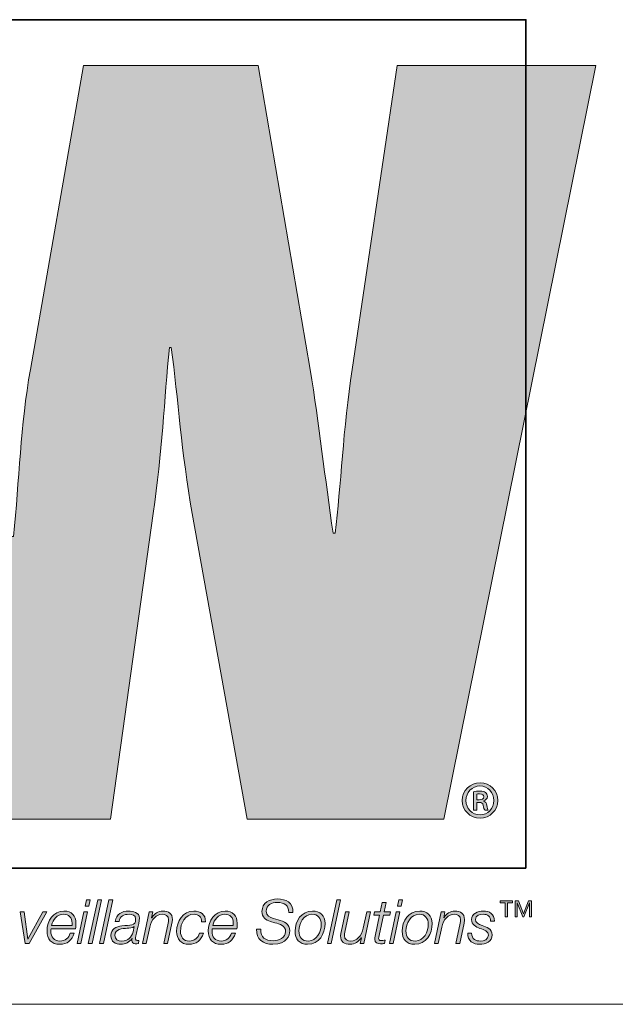
# Model space of a CAD drawing. Units: inches. Extents: x 0.5 to 16.1, y 0.5 to 11.2.
# Drawn here: x 9.7 to 10.2, y 0.5 to 1.2 of the extents above; entities that cross this region are included whole.
import ezdxf

# ---------------------------------------------------------------- set-up
doc = ezdxf.new("R2010")
doc.units = ezdxf.units.IN
doc.header["$MEASUREMENT"] = 0
doc.layers.add('Layer 1', color=7, linetype='Continuous')

# ---------------------------------------------------------------- blocks, each defined once
blk = doc.blocks.new('block 2')
at = {"layer": 'Layer 1', "true_color": 0xec7524}
h = blk.add_hatch(color=30, dxfattribs=at)
h.dxf.hatch_style = 2
edge = h.paths.add_edge_path()
edge.add_spline(control_points=[(9.9966, 1.1332), (9.9966, 1.1332), (9.96494, 0.91924), (9.96494, 0.91924), (9.95856, 0.87768), (9.95713, 0.8369), (9.95296, 0.80382), (9.95296, 0.80382), (9.95152, 0.80382), (9.95152, 0.80382), (9.94589, 0.8425), (9.94169, 0.88051), (9.93537, 0.91924), (9.93537, 0.91924), (9.89882, 1.1332), (9.89882, 1.1332), (9.89882, 1.1332), (9.77556, 1.1332), (9.77556, 1.1332), (9.77556, 1.1332), (9.73823, 0.91924), (9.73823, 0.91924), (9.7312, 0.87983), (9.73048, 0.84109), (9.72631, 0.80166), (9.72631, 0.80166), (9.72488, 0.80166), (9.72488, 0.80166), (9.71996, 0.84109), (9.71576, 0.87983), (9.71012, 0.91924), (9.71012, 0.91924), (9.67843, 1.1332), (9.67843, 1.1332), (9.67843, 1.1332), (9.537, 1.1332), (9.537, 1.1332), (9.537, 1.1332), (9.53934, 1.12276), (9.53934, 1.12276), (9.53934, 1.12276), (9.57139, 0.97879), (9.57139, 0.97879), (9.57139, 0.97879), (9.64156, 0.66384), (9.64156, 0.66384), (9.64156, 0.66384), (9.65524, 0.60247), (9.65524, 0.60247), (9.65524, 0.60247), (9.79459, 0.60247), (9.79459, 0.60247), (9.79459, 0.60247), (9.82481, 0.81788), (9.82481, 0.81788), (9.83113, 0.86079), (9.83257, 0.89812), (9.83615, 0.93472), (9.83615, 0.93472), (9.83752, 0.93472), (9.83752, 0.93472), (9.8424, 0.89812), (9.84459, 0.86079), (9.8523, 0.81788), (9.8523, 0.81788), (9.891, 0.60247), (9.891, 0.60247), (9.891, 0.60247), (10.02967, 0.60247), (10.02967, 0.60247), (10.02967, 0.60247), (10.13667, 1.1332), (10.13667, 1.1332), (10.13667, 1.1332), (9.9966, 1.1332), (9.9966, 1.1332)], knot_values=[0, 0, 0, 0, 1, 1, 1, 2, 2, 2, 3, 3, 3, 4, 4, 4, 5, 5, 5, 6, 6, 6, 7, 7, 7, 8, 8, 8, 9, 9, 9, 10, 10, 10, 11, 11, 11, 12, 12, 12, 13, 13, 13, 14, 14, 14, 15, 15, 15, 16, 16, 16, 17, 17, 17, 18, 18, 18, 19, 19, 19, 20, 20, 20, 21, 21, 21, 22, 22, 22, 23, 23, 23, 24, 24, 24, 25, 25, 25, 25], degree=3, periodic=1)
at = {"layer": 'Layer 1', "true_color": 0x231f20}
h = blk.add_hatch(color=179, dxfattribs=at)
h.dxf.hatch_style = 2
edge = h.paths.add_edge_path()
edge.add_spline(control_points=[(10.06753, 0.61579), (10.06753, 0.60875), (10.06212, 0.60334), (10.05508, 0.60334), (10.04804, 0.60334), (10.04247, 0.60875), (10.04247, 0.61579), (10.04247, 0.62268), (10.04804, 0.62809), (10.05516, 0.62809), (10.06212, 0.62809), (10.06753, 0.62268), (10.06753, 0.61579)], knot_values=[0, 0, 0, 0, 1, 1, 1, 2, 2, 2, 3, 3, 3, 4, 4, 4, 4], degree=3, periodic=1)
edge = h.paths.add_edge_path()
edge.add_spline(control_points=[(10.04518, 0.61579), (10.04518, 0.61007), (10.04943, 0.60558), (10.05516, 0.60558), (10.06065, 0.6055), (10.06482, 0.61007), (10.06482, 0.61572), (10.06482, 0.62136), (10.06065, 0.62593), (10.055, 0.62593), (10.04943, 0.62593), (10.04518, 0.62136), (10.04518, 0.61579)], knot_values=[0, 0, 0, 0, 1, 1, 1, 2, 2, 2, 3, 3, 3, 4, 4, 4, 4], degree=3, periodic=1)
edge = h.paths.add_edge_path()
edge.add_spline(control_points=[(10.05284, 0.60899), (10.05284, 0.60899), (10.05044, 0.60899), (10.05044, 0.60899), (10.05044, 0.60899), (10.05044, 0.6219), (10.05044, 0.6219), (10.05175, 0.62214), (10.05314, 0.62229), (10.05492, 0.62229), (10.05709, 0.62229), (10.05817, 0.6219), (10.05895, 0.62128), (10.05972, 0.62074), (10.06026, 0.61974), (10.06026, 0.6185), (10.06026, 0.61695), (10.0591, 0.61595), (10.05779, 0.61548), (10.05779, 0.61548), (10.05779, 0.61533), (10.05779, 0.61533), (10.05887, 0.61486), (10.05949, 0.61386), (10.05987, 0.61216), (10.06026, 0.61022), (10.06057, 0.60945), (10.06088, 0.60899), (10.06088, 0.60899), (10.05841, 0.60899), (10.05841, 0.60899), (10.05802, 0.60945), (10.05771, 0.61061), (10.05732, 0.61231), (10.05701, 0.61378), (10.05616, 0.6144), (10.05438, 0.6144), (10.05438, 0.6144), (10.05284, 0.6144), (10.05284, 0.6144), (10.05284, 0.6144), (10.05284, 0.60899), (10.05284, 0.60899)], knot_values=[0, 0, 0, 0, 1, 1, 1, 2, 2, 2, 3, 3, 3, 4, 4, 4, 5, 5, 5, 6, 6, 6, 7, 7, 7, 8, 8, 8, 9, 9, 9, 10, 10, 10, 11, 11, 11, 12, 12, 12, 13, 13, 13, 14, 14, 14, 14], degree=3, periodic=1)
edge = h.paths.add_edge_path()
edge.add_spline(control_points=[(10.05284, 0.61626), (10.05284, 0.61626), (10.05446, 0.61626), (10.05446, 0.61626), (10.05616, 0.61626), (10.05779, 0.6168), (10.05779, 0.61827), (10.05779, 0.61951), (10.05694, 0.62043), (10.05469, 0.62043), (10.05376, 0.62043), (10.05322, 0.62036), (10.05284, 0.62028), (10.05284, 0.62028), (10.05284, 0.61626), (10.05284, 0.61626)], knot_values=[0, 0, 0, 0, 1, 1, 1, 2, 2, 2, 3, 3, 3, 4, 4, 4, 5, 5, 5, 5], degree=3, periodic=1)
h = blk.add_hatch(color=179, dxfattribs=at)
h.dxf.hatch_style = 2
h.paths.add_polyline_path([(9.7759, 0.53725), (9.7786, 0.53725), (9.77384, 0.51511), (9.77114, 0.51511)])
h.paths.add_polyline_path([(9.77775, 0.54574), (9.78045, 0.54574), (9.7795, 0.54141), (9.7768, 0.54141)])
h = blk.add_hatch(color=179, dxfattribs=at)
h.dxf.hatch_style = 2
h.paths.add_polyline_path([(9.78568, 0.54574), (9.78838, 0.54574), (9.78177, 0.51511), (9.77907, 0.51511)])
h = blk.add_hatch(color=179, dxfattribs=at)
h.dxf.hatch_style = 2
h.paths.add_polyline_path([(9.79361, 0.54574), (9.79632, 0.54574), (9.78971, 0.51511), (9.78701, 0.51511)])
h = blk.add_hatch(color=179, dxfattribs=at)
h.dxf.hatch_style = 2
edge = h.paths.add_edge_path()
edge.add_spline(control_points=[(9.92027, 0.53682), (9.92023, 0.54218), (9.9174, 0.5439), (9.91216, 0.5439), (9.90839, 0.5439), (9.90435, 0.54214), (9.90435, 0.53776), (9.90435, 0.5345), (9.90693, 0.53347), (9.9095, 0.5327), (9.9095, 0.5327), (9.91276, 0.53171), (9.91276, 0.53171), (9.91697, 0.53042), (9.921, 0.52905), (9.921, 0.5239), (9.921, 0.5209), (9.91911, 0.51446), (9.90916, 0.51446), (9.90229, 0.51446), (9.89727, 0.51777), (9.89762, 0.52519), (9.89762, 0.52519), (9.90053, 0.52519), (9.90053, 0.52519), (9.90023, 0.51923), (9.9038, 0.51695), (9.90937, 0.51695), (9.91336, 0.51695), (9.91808, 0.51893), (9.91808, 0.52352), (9.91808, 0.52785), (9.91388, 0.52862), (9.91049, 0.52961), (9.91049, 0.52961), (9.90748, 0.53051), (9.90748, 0.53051), (9.90392, 0.53154), (9.90144, 0.53368), (9.90144, 0.53763), (9.90144, 0.54377), (9.90684, 0.54639), (9.91229, 0.54639), (9.91851, 0.54639), (9.92353, 0.5439), (9.92319, 0.53682), (9.92319, 0.53682), (9.92027, 0.53682), (9.92027, 0.53682)], knot_values=[0, 0, 0, 0, 1, 1, 1, 2, 2, 2, 3, 3, 3, 4, 4, 4, 5, 5, 5, 6, 6, 6, 7, 7, 7, 8, 8, 8, 9, 9, 9, 10, 10, 10, 11, 11, 11, 12, 12, 12, 13, 13, 13, 14, 14, 14, 15, 15, 15, 16, 16, 16, 16], degree=3, periodic=1)
h = blk.add_hatch(color=179, dxfattribs=at)
h.dxf.hatch_style = 2
h.paths.add_polyline_path([(9.95415, 0.54574), (9.95685, 0.54574), (9.95024, 0.51511), (9.94754, 0.51511)])
h = blk.add_hatch(color=179, dxfattribs=at)
h.dxf.hatch_style = 2
edge = h.paths.add_edge_path()
edge.add_spline(control_points=[(9.98082, 0.53725), (9.98082, 0.53725), (9.98481, 0.53725), (9.98481, 0.53725), (9.98481, 0.53725), (9.98623, 0.54394), (9.98623, 0.54394), (9.98623, 0.54394), (9.98893, 0.54394), (9.98893, 0.54394), (9.98893, 0.54394), (9.98752, 0.53725), (9.98752, 0.53725), (9.98752, 0.53725), (9.99193, 0.53725), (9.99193, 0.53725), (9.99193, 0.53725), (9.99151, 0.53497), (9.99151, 0.53497), (9.99151, 0.53497), (9.987, 0.53497), (9.987, 0.53497), (9.987, 0.53497), (9.98395, 0.52077), (9.98395, 0.52077), (9.98374, 0.51974), (9.98365, 0.51935), (9.98365, 0.51867), (9.98365, 0.51789), (9.98404, 0.51712), (9.98507, 0.51712), (9.98614, 0.51712), (9.98717, 0.51721), (9.98824, 0.51738), (9.98824, 0.51738), (9.98777, 0.51502), (9.98777, 0.51502), (9.98687, 0.51493), (9.98593, 0.51485), (9.98503, 0.51485), (9.98301, 0.51485), (9.98095, 0.51536), (9.98095, 0.51802), (9.98095, 0.5185), (9.98104, 0.51931), (9.98125, 0.5203), (9.98125, 0.5203), (9.9843, 0.53497), (9.9843, 0.53497), (9.9843, 0.53497), (9.98031, 0.53497), (9.98031, 0.53497), (9.98031, 0.53497), (9.98082, 0.53725), (9.98082, 0.53725)], knot_values=[0, 0, 0, 0, 1, 1, 1, 2, 2, 2, 3, 3, 3, 4, 4, 4, 5, 5, 5, 6, 6, 6, 7, 7, 7, 8, 8, 8, 9, 9, 9, 10, 10, 10, 11, 11, 11, 12, 12, 12, 13, 13, 13, 14, 14, 14, 15, 15, 15, 16, 16, 16, 17, 17, 17, 18, 18, 18, 18], degree=3, periodic=1)
h = blk.add_hatch(color=179, dxfattribs=at)
h.dxf.hatch_style = 2
h.paths.add_polyline_path([(9.99596, 0.53725), (9.99866, 0.53725), (9.9939, 0.51511), (9.9912, 0.51511)])
h.paths.add_polyline_path([(9.99781, 0.54574), (10.00051, 0.54574), (9.99957, 0.54141), (9.99686, 0.54141)])
h = blk.add_hatch(color=179, dxfattribs=at)
h.dxf.hatch_style = 2
h.paths.add_polyline_path([(10.0729, 0.53392), (10.0729, 0.54375), (10.06931, 0.54375), (10.06931, 0.54496), (10.07791, 0.54496), (10.07791, 0.54375), (10.07432, 0.54375), (10.07432, 0.53392)])
h.paths.add_polyline_path([(10.07987, 0.53392), (10.07987, 0.54496), (10.08214, 0.54496), (10.08571, 0.53601), (10.08916, 0.54496), (10.09144, 0.54496), (10.09144, 0.53392), (10.09002, 0.53392), (10.09002, 0.54367), (10.08996, 0.54367), (10.08605, 0.53392), (10.08525, 0.53392), (10.08134, 0.54367), (10.08128, 0.54367), (10.08128, 0.53392)])
h = blk.add_hatch(color=179, dxfattribs=at)
h.dxf.hatch_style = 2
h.paths.add_polyline_path([(9.73099, 0.53725), (9.73382, 0.53725), (9.73644, 0.51815), (9.73653, 0.51815), (9.74691, 0.53725), (9.74987, 0.53725), (9.73739, 0.51511), (9.73447, 0.51511)])
h = blk.add_hatch(color=179, dxfattribs=at)
h.dxf.hatch_style = 2
edge = h.paths.add_edge_path()
edge.add_spline(control_points=[(9.75278, 0.52545), (9.7527, 0.52493), (9.75265, 0.52433), (9.75265, 0.52373), (9.75265, 0.51974), (9.75471, 0.51674), (9.75909, 0.51674), (9.76261, 0.51674), (9.76531, 0.51901), (9.76634, 0.52223), (9.76634, 0.52223), (9.76904, 0.52223), (9.76904, 0.52223), (9.76759, 0.51729), (9.7642, 0.51446), (9.75896, 0.51446), (9.75313, 0.51446), (9.74995, 0.51811), (9.74995, 0.52386), (9.74995, 0.53085), (9.75433, 0.53789), (9.76192, 0.53789), (9.76724, 0.53789), (9.77033, 0.53441), (9.77033, 0.52927), (9.77033, 0.52802), (9.77029, 0.52678), (9.77012, 0.52545), (9.77012, 0.52545), (9.75278, 0.52545), (9.75278, 0.52545)], knot_values=[0, 0, 0, 0, 1, 1, 1, 2, 2, 2, 3, 3, 3, 4, 4, 4, 5, 5, 5, 6, 6, 6, 7, 7, 7, 8, 8, 8, 9, 9, 9, 10, 10, 10, 10], degree=3, periodic=1)
edge = h.paths.add_edge_path()
edge.add_spline(control_points=[(9.76759, 0.52772), (9.76759, 0.52832), (9.76763, 0.52888), (9.76763, 0.52944), (9.76763, 0.53313), (9.76531, 0.53562), (9.76158, 0.53562), (9.75712, 0.53562), (9.75407, 0.53184), (9.75313, 0.52772), (9.75313, 0.52772), (9.76759, 0.52772), (9.76759, 0.52772)], knot_values=[0, 0, 0, 0, 1, 1, 1, 2, 2, 2, 3, 3, 3, 4, 4, 4, 4], degree=3, periodic=1)
h = blk.add_hatch(color=179, dxfattribs=at)
h.dxf.hatch_style = 2
edge = h.paths.add_edge_path()
edge.add_spline(control_points=[(9.79807, 0.53064), (9.7988, 0.53566), (9.80266, 0.53789), (9.80743, 0.53789), (9.81043, 0.53789), (9.81511, 0.53686), (9.81511, 0.53295), (9.81511, 0.53081), (9.81416, 0.52746), (9.81373, 0.52549), (9.81275, 0.52051), (9.81228, 0.51935), (9.81228, 0.51802), (9.81228, 0.51725), (9.81305, 0.51712), (9.81369, 0.51712), (9.81408, 0.51712), (9.81438, 0.51717), (9.81476, 0.51721), (9.81476, 0.51721), (9.81438, 0.51506), (9.81438, 0.51506), (9.81378, 0.51493), (9.81288, 0.51485), (9.81215, 0.51485), (9.81065, 0.51485), (9.80983, 0.51579), (9.80979, 0.51725), (9.80979, 0.51764), (9.80983, 0.51807), (9.80987, 0.51845), (9.80987, 0.51845), (9.80979, 0.51854), (9.80979, 0.51854), (9.80824, 0.51596), (9.8052, 0.51446), (9.80211, 0.51446), (9.79807, 0.51446), (9.79503, 0.51627), (9.79503, 0.5206), (9.79503, 0.52528), (9.79876, 0.52678), (9.80271, 0.52746), (9.80554, 0.52789), (9.80803, 0.52768), (9.80974, 0.52811), (9.8115, 0.52854), (9.8124, 0.52952), (9.8124, 0.53244), (9.8124, 0.53506), (9.80979, 0.53562), (9.80773, 0.53562), (9.80429, 0.53562), (9.80133, 0.53433), (9.80078, 0.53064), (9.80078, 0.53064), (9.79807, 0.53064), (9.79807, 0.53064)], knot_values=[0, 0, 0, 0, 1, 1, 1, 2, 2, 2, 3, 3, 3, 4, 4, 4, 5, 5, 5, 6, 6, 6, 7, 7, 7, 8, 8, 8, 9, 9, 9, 10, 10, 10, 11, 11, 11, 12, 12, 12, 13, 13, 13, 14, 14, 14, 15, 15, 15, 16, 16, 16, 17, 17, 17, 18, 18, 18, 19, 19, 19, 19], degree=3, periodic=1)
edge = h.paths.add_edge_path()
edge.add_spline(control_points=[(9.81146, 0.52695), (9.81146, 0.52695), (9.81137, 0.52704), (9.81137, 0.52704), (9.81052, 0.52596), (9.80786, 0.52588), (9.80648, 0.52579), (9.80318, 0.52553), (9.79773, 0.52536), (9.79773, 0.52073), (9.79773, 0.51789), (9.80009, 0.51674), (9.80266, 0.51674), (9.807, 0.51674), (9.80974, 0.51935), (9.8106, 0.52322), (9.8106, 0.52322), (9.81146, 0.52695), (9.81146, 0.52695)], knot_values=[0, 0, 0, 0, 1, 1, 1, 2, 2, 2, 3, 3, 3, 4, 4, 4, 5, 5, 5, 6, 6, 6, 6], degree=3, periodic=1)
h = blk.add_hatch(color=179, dxfattribs=at)
h.dxf.hatch_style = 2
edge = h.paths.add_edge_path()
edge.add_spline(control_points=[(9.82196, 0.53725), (9.82196, 0.53725), (9.82445, 0.53725), (9.82445, 0.53725), (9.82445, 0.53725), (9.82368, 0.53321), (9.82368, 0.53321), (9.82368, 0.53321), (9.82376, 0.53321), (9.82376, 0.53321), (9.82544, 0.53583), (9.82835, 0.53789), (9.83166, 0.53789), (9.83552, 0.53789), (9.83835, 0.53617), (9.83835, 0.53193), (9.83835, 0.53124), (9.83822, 0.53034), (9.83801, 0.52931), (9.83801, 0.52931), (9.83496, 0.51511), (9.83496, 0.51511), (9.83496, 0.51511), (9.83226, 0.51511), (9.83226, 0.51511), (9.83226, 0.51511), (9.83535, 0.52939), (9.83535, 0.52939), (9.83552, 0.53008), (9.83565, 0.5309), (9.83565, 0.53162), (9.83565, 0.53454), (9.83342, 0.53562), (9.83101, 0.53562), (9.82711, 0.53562), (9.82355, 0.5321), (9.82235, 0.52648), (9.82235, 0.52648), (9.8199, 0.51511), (9.8199, 0.51511), (9.8199, 0.51511), (9.8172, 0.51511), (9.8172, 0.51511), (9.8172, 0.51511), (9.82196, 0.53725), (9.82196, 0.53725)], knot_values=[0, 0, 0, 0, 1, 1, 1, 2, 2, 2, 3, 3, 3, 4, 4, 4, 5, 5, 5, 6, 6, 6, 7, 7, 7, 8, 8, 8, 9, 9, 9, 10, 10, 10, 11, 11, 11, 12, 12, 12, 13, 13, 13, 14, 14, 14, 15, 15, 15, 15], degree=3, periodic=1)
h = blk.add_hatch(color=179, dxfattribs=at)
h.dxf.hatch_style = 2
edge = h.paths.add_edge_path()
edge.add_spline(control_points=[(9.8589, 0.53034), (9.85911, 0.53364), (9.85675, 0.53562), (9.85357, 0.53562), (9.8471, 0.53562), (9.84401, 0.52935), (9.84401, 0.5236), (9.84401, 0.51965), (9.84598, 0.51674), (9.85018, 0.51674), (9.85375, 0.51674), (9.85632, 0.51905), (9.85748, 0.52227), (9.85748, 0.52227), (9.86018, 0.52227), (9.86018, 0.52227), (9.85855, 0.51721), (9.85521, 0.51446), (9.84984, 0.51446), (9.84435, 0.51446), (9.8413, 0.51815), (9.8413, 0.5236), (9.8413, 0.53051), (9.84572, 0.53789), (9.85332, 0.53789), (9.85812, 0.53789), (9.86177, 0.53549), (9.8616, 0.53034), (9.8616, 0.53034), (9.8589, 0.53034), (9.8589, 0.53034)], knot_values=[0, 0, 0, 0, 1, 1, 1, 2, 2, 2, 3, 3, 3, 4, 4, 4, 5, 5, 5, 6, 6, 6, 7, 7, 7, 8, 8, 8, 9, 9, 9, 10, 10, 10, 10], degree=3, periodic=1)
h = blk.add_hatch(color=179, dxfattribs=at)
h.dxf.hatch_style = 2
edge = h.paths.add_edge_path()
edge.add_spline(control_points=[(9.86639, 0.52545), (9.86631, 0.52493), (9.86627, 0.52433), (9.86627, 0.52373), (9.86627, 0.51974), (9.86833, 0.51674), (9.8727, 0.51674), (9.87622, 0.51674), (9.87892, 0.51901), (9.87995, 0.52223), (9.87995, 0.52223), (9.88266, 0.52223), (9.88266, 0.52223), (9.8812, 0.51729), (9.87781, 0.51446), (9.87257, 0.51446), (9.86674, 0.51446), (9.86356, 0.51811), (9.86356, 0.52386), (9.86356, 0.53085), (9.86794, 0.53789), (9.87553, 0.53789), (9.88085, 0.53789), (9.88394, 0.53441), (9.88394, 0.52927), (9.88394, 0.52802), (9.8839, 0.52678), (9.88373, 0.52545), (9.88373, 0.52545), (9.86639, 0.52545), (9.86639, 0.52545)], knot_values=[0, 0, 0, 0, 1, 1, 1, 2, 2, 2, 3, 3, 3, 4, 4, 4, 5, 5, 5, 6, 6, 6, 7, 7, 7, 8, 8, 8, 9, 9, 9, 10, 10, 10, 10], degree=3, periodic=1)
edge = h.paths.add_edge_path()
edge.add_spline(control_points=[(9.8812, 0.52772), (9.8812, 0.52832), (9.88124, 0.52888), (9.88124, 0.52944), (9.88124, 0.53313), (9.87892, 0.53562), (9.87519, 0.53562), (9.87073, 0.53562), (9.86768, 0.53184), (9.86674, 0.52772), (9.86674, 0.52772), (9.8812, 0.52772), (9.8812, 0.52772)], knot_values=[0, 0, 0, 0, 1, 1, 1, 2, 2, 2, 3, 3, 3, 4, 4, 4, 4], degree=3, periodic=1)
h = blk.add_hatch(color=179, dxfattribs=at)
h.dxf.hatch_style = 2
edge = h.paths.add_edge_path()
edge.add_spline(control_points=[(9.94588, 0.52922), (9.94588, 0.52176), (9.9418, 0.51446), (9.93361, 0.51446), (9.9279, 0.51446), (9.92476, 0.51815), (9.92476, 0.52369), (9.92476, 0.53094), (9.92923, 0.53789), (9.93712, 0.53789), (9.94227, 0.53789), (9.94588, 0.53467), (9.94588, 0.52922)], knot_values=[0, 0, 0, 0, 1, 1, 1, 2, 2, 2, 3, 3, 3, 4, 4, 4, 4], degree=3, periodic=1)
edge = h.paths.add_edge_path()
edge.add_spline(control_points=[(9.94317, 0.52866), (9.94317, 0.53278), (9.94098, 0.53562), (9.93665, 0.53562), (9.93073, 0.53562), (9.92747, 0.52914), (9.92747, 0.52394), (9.92747, 0.51965), (9.92962, 0.51674), (9.93412, 0.51674), (9.94004, 0.51674), (9.94317, 0.52352), (9.94317, 0.52866)], knot_values=[0, 0, 0, 0, 1, 1, 1, 2, 2, 2, 3, 3, 3, 4, 4, 4, 4], degree=3, periodic=1)
h = blk.add_hatch(color=179, dxfattribs=at)
h.dxf.hatch_style = 2
edge = h.paths.add_edge_path()
edge.add_spline(control_points=[(9.97319, 0.51511), (9.97319, 0.51511), (9.9707, 0.51511), (9.9707, 0.51511), (9.9707, 0.51511), (9.97148, 0.51914), (9.97148, 0.51914), (9.97148, 0.51914), (9.97139, 0.51914), (9.97139, 0.51914), (9.96972, 0.51652), (9.9668, 0.51446), (9.9635, 0.51446), (9.95964, 0.51446), (9.9568, 0.51618), (9.9568, 0.52043), (9.9568, 0.52111), (9.95693, 0.52201), (9.95715, 0.52304), (9.95715, 0.52304), (9.96019, 0.53725), (9.96019, 0.53725), (9.96019, 0.53725), (9.9629, 0.53725), (9.9629, 0.53725), (9.9629, 0.53725), (9.95981, 0.52296), (9.95981, 0.52296), (9.95964, 0.52227), (9.95951, 0.52146), (9.95951, 0.52073), (9.95951, 0.51781), (9.96174, 0.51674), (9.96414, 0.51674), (9.96804, 0.51674), (9.97161, 0.52026), (9.97281, 0.52588), (9.97281, 0.52588), (9.97525, 0.53725), (9.97525, 0.53725), (9.97525, 0.53725), (9.97796, 0.53725), (9.97796, 0.53725), (9.97796, 0.53725), (9.97319, 0.51511), (9.97319, 0.51511)], knot_values=[0, 0, 0, 0, 1, 1, 1, 2, 2, 2, 3, 3, 3, 4, 4, 4, 5, 5, 5, 6, 6, 6, 7, 7, 7, 8, 8, 8, 9, 9, 9, 10, 10, 10, 11, 11, 11, 12, 12, 12, 13, 13, 13, 14, 14, 14, 15, 15, 15, 15], degree=3, periodic=1)
h = blk.add_hatch(color=179, dxfattribs=at)
h.dxf.hatch_style = 2
edge = h.paths.add_edge_path()
edge.add_spline(control_points=[(10.02132, 0.52922), (10.02132, 0.52176), (10.01724, 0.51446), (10.00904, 0.51446), (10.00334, 0.51446), (10.0002, 0.51815), (10.0002, 0.52369), (10.0002, 0.53094), (10.00467, 0.53789), (10.01256, 0.53789), (10.01771, 0.53789), (10.02132, 0.53467), (10.02132, 0.52922)], knot_values=[0, 0, 0, 0, 1, 1, 1, 2, 2, 2, 3, 3, 3, 4, 4, 4, 4], degree=3, periodic=1)
edge = h.paths.add_edge_path()
edge.add_spline(control_points=[(10.01861, 0.52866), (10.01861, 0.53278), (10.01642, 0.53562), (10.01209, 0.53562), (10.00617, 0.53562), (10.00291, 0.52914), (10.00291, 0.52394), (10.00291, 0.51965), (10.00505, 0.51674), (10.00956, 0.51674), (10.01548, 0.51674), (10.01861, 0.52352), (10.01861, 0.52866)], knot_values=[0, 0, 0, 0, 1, 1, 1, 2, 2, 2, 3, 3, 3, 4, 4, 4, 4], degree=3, periodic=1)
h = blk.add_hatch(color=179, dxfattribs=at)
h.dxf.hatch_style = 2
edge = h.paths.add_edge_path()
edge.add_spline(control_points=[(10.02774, 0.53725), (10.02774, 0.53725), (10.03023, 0.53725), (10.03023, 0.53725), (10.03023, 0.53725), (10.02946, 0.53321), (10.02946, 0.53321), (10.02946, 0.53321), (10.02954, 0.53321), (10.02954, 0.53321), (10.03122, 0.53583), (10.03413, 0.53789), (10.03744, 0.53789), (10.0413, 0.53789), (10.04413, 0.53617), (10.04413, 0.53193), (10.04413, 0.53124), (10.044, 0.53034), (10.04379, 0.52931), (10.04379, 0.52931), (10.04074, 0.51511), (10.04074, 0.51511), (10.04074, 0.51511), (10.03804, 0.51511), (10.03804, 0.51511), (10.03804, 0.51511), (10.04113, 0.52939), (10.04113, 0.52939), (10.0413, 0.53008), (10.04143, 0.5309), (10.04143, 0.53162), (10.04143, 0.53454), (10.0392, 0.53562), (10.03679, 0.53562), (10.03289, 0.53562), (10.02933, 0.5321), (10.02813, 0.52648), (10.02813, 0.52648), (10.02568, 0.51511), (10.02568, 0.51511), (10.02568, 0.51511), (10.02298, 0.51511), (10.02298, 0.51511), (10.02298, 0.51511), (10.02774, 0.53725), (10.02774, 0.53725)], knot_values=[0, 0, 0, 0, 1, 1, 1, 2, 2, 2, 3, 3, 3, 4, 4, 4, 5, 5, 5, 6, 6, 6, 7, 7, 7, 8, 8, 8, 9, 9, 9, 10, 10, 10, 11, 11, 11, 12, 12, 12, 13, 13, 13, 14, 14, 14, 15, 15, 15, 15], degree=3, periodic=1)
h = blk.add_hatch(color=179, dxfattribs=at)
h.dxf.hatch_style = 2
edge = h.paths.add_edge_path()
edge.add_spline(control_points=[(10.04914, 0.52232), (10.0491, 0.51802), (10.05227, 0.51674), (10.05541, 0.51674), (10.05781, 0.51674), (10.06098, 0.51798), (10.06098, 0.52081), (10.06098, 0.52369), (10.05794, 0.52459), (10.05502, 0.5257), (10.05206, 0.52686), (10.0491, 0.52819), (10.0491, 0.53184), (10.0491, 0.53613), (10.05373, 0.53789), (10.05729, 0.53789), (10.06193, 0.53789), (10.06527, 0.53587), (10.06519, 0.53077), (10.06519, 0.53077), (10.06249, 0.53077), (10.06249, 0.53077), (10.0627, 0.53416), (10.06034, 0.53562), (10.05729, 0.53562), (10.05493, 0.53562), (10.0518, 0.53489), (10.0518, 0.53184), (10.0518, 0.52978), (10.05399, 0.52875), (10.05648, 0.52776), (10.05953, 0.52656), (10.06369, 0.52532), (10.06369, 0.52124), (10.06369, 0.51627), (10.05897, 0.51446), (10.05476, 0.51446), (10.05051, 0.51446), (10.04618, 0.51678), (10.04644, 0.52232), (10.04644, 0.52232), (10.04914, 0.52232), (10.04914, 0.52232)], knot_values=[0, 0, 0, 0, 1, 1, 1, 2, 2, 2, 3, 3, 3, 4, 4, 4, 5, 5, 5, 6, 6, 6, 7, 7, 7, 8, 8, 8, 9, 9, 9, 10, 10, 10, 11, 11, 11, 12, 12, 12, 13, 13, 13, 14, 14, 14, 14], degree=3, periodic=1)
at = {"layer": 'Layer 1', "color": 8, "lineweight": 35, "true_color": 0x6d6e70}
blk.add_lwpolyline([(10.08736, 0.56807), (9.25741, 0.56807), (9.25741, 1.16545), (10.08736, 1.16545), (10.08736, 0.56807)], dxfattribs=at)
at = {"layer": 'Layer 1', "lineweight": 0}
for points in [[(9.77775, 0.54574), (9.78045, 0.54574), (9.7795, 0.54141), (9.7768, 0.54141), (9.77775, 0.54574)], [(9.78568, 0.54574), (9.78838, 0.54574), (9.78177, 0.51511), (9.77907, 0.51511), (9.78568, 0.54574)], [(9.79361, 0.54574), (9.79632, 0.54574), (9.78971, 0.51511), (9.78701, 0.51511), (9.79361, 0.54574)], [(9.95415, 0.54574), (9.95685, 0.54574), (9.95024, 0.51511), (9.94754, 0.51511), (9.95415, 0.54574)], [(9.99781, 0.54574), (10.00051, 0.54574), (9.99957, 0.54141), (9.99686, 0.54141), (9.99781, 0.54574)], [(10.0729, 0.53392), (10.0729, 0.54375), (10.06931, 0.54375), (10.06931, 0.54496), (10.07791, 0.54496), (10.07791, 0.54375), (10.07432, 0.54375), (10.07432, 0.53392), (10.0729, 0.53392)], [(10.07987, 0.53392), (10.07987, 0.54496), (10.08214, 0.54496), (10.08571, 0.53601), (10.08916, 0.54496), (10.09144, 0.54496), (10.09144, 0.53392), (10.09002, 0.53392), (10.09002, 0.54367), (10.08996, 0.54367), (10.08605, 0.53392), (10.08525, 0.53392), (10.08134, 0.54367), (10.08128, 0.54367), (10.08128, 0.53392), (10.07987, 0.53392)], [(9.73099, 0.53725), (9.73382, 0.53725), (9.73644, 0.51815), (9.73653, 0.51815), (9.74691, 0.53725), (9.74987, 0.53725), (9.73739, 0.51511), (9.73447, 0.51511), (9.73099, 0.53725)], [(9.7759, 0.53725), (9.7786, 0.53725), (9.77384, 0.51511), (9.77114, 0.51511), (9.7759, 0.53725)], [(9.99596, 0.53725), (9.99866, 0.53725), (9.9939, 0.51511), (9.9912, 0.51511), (9.99596, 0.53725)]]:
    blk.add_lwpolyline(points, dxfattribs=at)
for points, knots in [([(9.9966, 1.1332), (9.9966, 1.1332), (9.96494, 0.91924), (9.96494, 0.91924), (9.95856, 0.87768), (9.95713, 0.8369), (9.95296, 0.80382), (9.95296, 0.80382), (9.95152, 0.80382), (9.95152, 0.80382), (9.94589, 0.8425), (9.94169, 0.88051), (9.93537, 0.91924), (9.93537, 0.91924), (9.89882, 1.1332), (9.89882, 1.1332), (9.89882, 1.1332), (9.77556, 1.1332), (9.77556, 1.1332), (9.77556, 1.1332), (9.73823, 0.91924), (9.73823, 0.91924), (9.7312, 0.87983), (9.73048, 0.84109), (9.72631, 0.80166), (9.72631, 0.80166), (9.72488, 0.80166), (9.72488, 0.80166), (9.71996, 0.84109), (9.71576, 0.87983), (9.71012, 0.91924), (9.71012, 0.91924), (9.67843, 1.1332), (9.67843, 1.1332), (9.67843, 1.1332), (9.537, 1.1332), (9.537, 1.1332), (9.537, 1.1332), (9.53934, 1.12276), (9.53934, 1.12276), (9.53934, 1.12276), (9.57139, 0.97879), (9.57139, 0.97879), (9.57139, 0.97879), (9.64156, 0.66384), (9.64156, 0.66384), (9.64156, 0.66384), (9.65524, 0.60247), (9.65524, 0.60247), (9.65524, 0.60247), (9.79459, 0.60247), (9.79459, 0.60247), (9.79459, 0.60247), (9.82481, 0.81788), (9.82481, 0.81788), (9.83113, 0.86079), (9.83257, 0.89812), (9.83615, 0.93472), (9.83615, 0.93472), (9.83752, 0.93472), (9.83752, 0.93472), (9.8424, 0.89812), (9.84459, 0.86079), (9.8523, 0.81788), (9.8523, 0.81788), (9.891, 0.60247), (9.891, 0.60247), (9.891, 0.60247), (10.02967, 0.60247), (10.02967, 0.60247), (10.02967, 0.60247), (10.13667, 1.1332), (10.13667, 1.1332), (10.13667, 1.1332), (9.9966, 1.1332), (9.9966, 1.1332)], [0, 0, 0, 0, 1, 1, 1, 2, 2, 2, 3, 3, 3, 4, 4, 4, 5, 5, 5, 6, 6, 6, 7, 7, 7, 8, 8, 8, 9, 9, 9, 10, 10, 10, 11, 11, 11, 12, 12, 12, 13, 13, 13, 14, 14, 14, 15, 15, 15, 16, 16, 16, 17, 17, 17, 18, 18, 18, 19, 19, 19, 20, 20, 20, 21, 21, 21, 22, 22, 22, 23, 23, 23, 24, 24, 24, 25, 25, 25, 25]), ([(10.06753, 0.61579), (10.06753, 0.60875), (10.06212, 0.60334), (10.05508, 0.60334), (10.04804, 0.60334), (10.04247, 0.60875), (10.04247, 0.61579), (10.04247, 0.62268), (10.04804, 0.62809), (10.05516, 0.62809), (10.06212, 0.62809), (10.06753, 0.62268), (10.06753, 0.61579)], [0, 0, 0, 0, 1, 1, 1, 2, 2, 2, 3, 3, 3, 4, 4, 4, 4]), ([(10.04518, 0.61579), (10.04518, 0.61007), (10.04943, 0.60558), (10.05516, 0.60558), (10.06065, 0.6055), (10.06482, 0.61007), (10.06482, 0.61572), (10.06482, 0.62136), (10.06065, 0.62593), (10.055, 0.62593), (10.04943, 0.62593), (10.04518, 0.62136), (10.04518, 0.61579)], [0, 0, 0, 0, 1, 1, 1, 2, 2, 2, 3, 3, 3, 4, 4, 4, 4]), ([(10.05284, 0.60899), (10.05284, 0.60899), (10.05044, 0.60899), (10.05044, 0.60899), (10.05044, 0.60899), (10.05044, 0.6219), (10.05044, 0.6219), (10.05175, 0.62214), (10.05314, 0.62229), (10.05492, 0.62229), (10.05709, 0.62229), (10.05817, 0.6219), (10.05895, 0.62128), (10.05972, 0.62074), (10.06026, 0.61974), (10.06026, 0.6185), (10.06026, 0.61695), (10.0591, 0.61595), (10.05779, 0.61548), (10.05779, 0.61548), (10.05779, 0.61533), (10.05779, 0.61533), (10.05887, 0.61486), (10.05949, 0.61386), (10.05987, 0.61216), (10.06026, 0.61022), (10.06057, 0.60945), (10.06088, 0.60899), (10.06088, 0.60899), (10.05841, 0.60899), (10.05841, 0.60899), (10.05802, 0.60945), (10.05771, 0.61061), (10.05732, 0.61231), (10.05701, 0.61378), (10.05616, 0.6144), (10.05438, 0.6144), (10.05438, 0.6144), (10.05284, 0.6144), (10.05284, 0.6144), (10.05284, 0.6144), (10.05284, 0.60899), (10.05284, 0.60899)], [0, 0, 0, 0, 1, 1, 1, 2, 2, 2, 3, 3, 3, 4, 4, 4, 5, 5, 5, 6, 6, 6, 7, 7, 7, 8, 8, 8, 9, 9, 9, 10, 10, 10, 11, 11, 11, 12, 12, 12, 13, 13, 13, 14, 14, 14, 14]), ([(10.05284, 0.61626), (10.05284, 0.61626), (10.05446, 0.61626), (10.05446, 0.61626), (10.05616, 0.61626), (10.05779, 0.6168), (10.05779, 0.61827), (10.05779, 0.61951), (10.05694, 0.62043), (10.05469, 0.62043), (10.05376, 0.62043), (10.05322, 0.62036), (10.05284, 0.62028), (10.05284, 0.62028), (10.05284, 0.61626), (10.05284, 0.61626)], [0, 0, 0, 0, 1, 1, 1, 2, 2, 2, 3, 3, 3, 4, 4, 4, 5, 5, 5, 5]), ([(9.92027, 0.53682), (9.92023, 0.54218), (9.9174, 0.5439), (9.91216, 0.5439), (9.90839, 0.5439), (9.90435, 0.54214), (9.90435, 0.53776), (9.90435, 0.5345), (9.90693, 0.53347), (9.9095, 0.5327), (9.9095, 0.5327), (9.91276, 0.53171), (9.91276, 0.53171), (9.91697, 0.53042), (9.921, 0.52905), (9.921, 0.5239), (9.921, 0.5209), (9.91911, 0.51446), (9.90916, 0.51446), (9.90229, 0.51446), (9.89727, 0.51777), (9.89762, 0.52519), (9.89762, 0.52519), (9.90053, 0.52519), (9.90053, 0.52519), (9.90023, 0.51923), (9.9038, 0.51695), (9.90937, 0.51695), (9.91336, 0.51695), (9.91808, 0.51893), (9.91808, 0.52352), (9.91808, 0.52785), (9.91388, 0.52862), (9.91049, 0.52961), (9.91049, 0.52961), (9.90748, 0.53051), (9.90748, 0.53051), (9.90392, 0.53154), (9.90144, 0.53368), (9.90144, 0.53763), (9.90144, 0.54377), (9.90684, 0.54639), (9.91229, 0.54639), (9.91851, 0.54639), (9.92353, 0.5439), (9.92319, 0.53682), (9.92319, 0.53682), (9.92027, 0.53682), (9.92027, 0.53682)], [0, 0, 0, 0, 1, 1, 1, 2, 2, 2, 3, 3, 3, 4, 4, 4, 5, 5, 5, 6, 6, 6, 7, 7, 7, 8, 8, 8, 9, 9, 9, 10, 10, 10, 11, 11, 11, 12, 12, 12, 13, 13, 13, 14, 14, 14, 15, 15, 15, 16, 16, 16, 16]), ([(9.98082, 0.53725), (9.98082, 0.53725), (9.98481, 0.53725), (9.98481, 0.53725), (9.98481, 0.53725), (9.98623, 0.54394), (9.98623, 0.54394), (9.98623, 0.54394), (9.98893, 0.54394), (9.98893, 0.54394), (9.98893, 0.54394), (9.98752, 0.53725), (9.98752, 0.53725), (9.98752, 0.53725), (9.99193, 0.53725), (9.99193, 0.53725), (9.99193, 0.53725), (9.99151, 0.53497), (9.99151, 0.53497), (9.99151, 0.53497), (9.987, 0.53497), (9.987, 0.53497), (9.987, 0.53497), (9.98395, 0.52077), (9.98395, 0.52077), (9.98374, 0.51974), (9.98365, 0.51935), (9.98365, 0.51867), (9.98365, 0.51789), (9.98404, 0.51712), (9.98507, 0.51712), (9.98614, 0.51712), (9.98717, 0.51721), (9.98824, 0.51738), (9.98824, 0.51738), (9.98777, 0.51502), (9.98777, 0.51502), (9.98687, 0.51493), (9.98593, 0.51485), (9.98503, 0.51485), (9.98301, 0.51485), (9.98095, 0.51536), (9.98095, 0.51802), (9.98095, 0.5185), (9.98104, 0.51931), (9.98125, 0.5203), (9.98125, 0.5203), (9.9843, 0.53497), (9.9843, 0.53497), (9.9843, 0.53497), (9.98031, 0.53497), (9.98031, 0.53497), (9.98031, 0.53497), (9.98082, 0.53725), (9.98082, 0.53725)], [0, 0, 0, 0, 1, 1, 1, 2, 2, 2, 3, 3, 3, 4, 4, 4, 5, 5, 5, 6, 6, 6, 7, 7, 7, 8, 8, 8, 9, 9, 9, 10, 10, 10, 11, 11, 11, 12, 12, 12, 13, 13, 13, 14, 14, 14, 15, 15, 15, 16, 16, 16, 17, 17, 17, 18, 18, 18, 18]), ([(9.75278, 0.52545), (9.7527, 0.52493), (9.75265, 0.52433), (9.75265, 0.52373), (9.75265, 0.51974), (9.75471, 0.51674), (9.75909, 0.51674), (9.76261, 0.51674), (9.76531, 0.51901), (9.76634, 0.52223), (9.76634, 0.52223), (9.76904, 0.52223), (9.76904, 0.52223), (9.76759, 0.51729), (9.7642, 0.51446), (9.75896, 0.51446), (9.75313, 0.51446), (9.74995, 0.51811), (9.74995, 0.52386), (9.74995, 0.53085), (9.75433, 0.53789), (9.76192, 0.53789), (9.76724, 0.53789), (9.77033, 0.53441), (9.77033, 0.52927), (9.77033, 0.52802), (9.77029, 0.52678), (9.77012, 0.52545), (9.77012, 0.52545), (9.75278, 0.52545), (9.75278, 0.52545)], [0, 0, 0, 0, 1, 1, 1, 2, 2, 2, 3, 3, 3, 4, 4, 4, 5, 5, 5, 6, 6, 6, 7, 7, 7, 8, 8, 8, 9, 9, 9, 10, 10, 10, 10]), ([(9.76759, 0.52772), (9.76759, 0.52832), (9.76763, 0.52888), (9.76763, 0.52944), (9.76763, 0.53313), (9.76531, 0.53562), (9.76158, 0.53562), (9.75712, 0.53562), (9.75407, 0.53184), (9.75313, 0.52772), (9.75313, 0.52772), (9.76759, 0.52772), (9.76759, 0.52772)], [0, 0, 0, 0, 1, 1, 1, 2, 2, 2, 3, 3, 3, 4, 4, 4, 4]), ([(9.79807, 0.53064), (9.7988, 0.53566), (9.80266, 0.53789), (9.80743, 0.53789), (9.81043, 0.53789), (9.81511, 0.53686), (9.81511, 0.53295), (9.81511, 0.53081), (9.81416, 0.52746), (9.81373, 0.52549), (9.81275, 0.52051), (9.81228, 0.51935), (9.81228, 0.51802), (9.81228, 0.51725), (9.81305, 0.51712), (9.81369, 0.51712), (9.81408, 0.51712), (9.81438, 0.51717), (9.81476, 0.51721), (9.81476, 0.51721), (9.81438, 0.51506), (9.81438, 0.51506), (9.81378, 0.51493), (9.81288, 0.51485), (9.81215, 0.51485), (9.81065, 0.51485), (9.80983, 0.51579), (9.80979, 0.51725), (9.80979, 0.51764), (9.80983, 0.51807), (9.80987, 0.51845), (9.80987, 0.51845), (9.80979, 0.51854), (9.80979, 0.51854), (9.80824, 0.51596), (9.8052, 0.51446), (9.80211, 0.51446), (9.79807, 0.51446), (9.79503, 0.51627), (9.79503, 0.5206), (9.79503, 0.52528), (9.79876, 0.52678), (9.80271, 0.52746), (9.80554, 0.52789), (9.80803, 0.52768), (9.80974, 0.52811), (9.8115, 0.52854), (9.8124, 0.52952), (9.8124, 0.53244), (9.8124, 0.53506), (9.80979, 0.53562), (9.80773, 0.53562), (9.80429, 0.53562), (9.80133, 0.53433), (9.80078, 0.53064), (9.80078, 0.53064), (9.79807, 0.53064), (9.79807, 0.53064)], [0, 0, 0, 0, 1, 1, 1, 2, 2, 2, 3, 3, 3, 4, 4, 4, 5, 5, 5, 6, 6, 6, 7, 7, 7, 8, 8, 8, 9, 9, 9, 10, 10, 10, 11, 11, 11, 12, 12, 12, 13, 13, 13, 14, 14, 14, 15, 15, 15, 16, 16, 16, 17, 17, 17, 18, 18, 18, 19, 19, 19, 19]), ([(9.82196, 0.53725), (9.82196, 0.53725), (9.82445, 0.53725), (9.82445, 0.53725), (9.82445, 0.53725), (9.82368, 0.53321), (9.82368, 0.53321), (9.82368, 0.53321), (9.82376, 0.53321), (9.82376, 0.53321), (9.82544, 0.53583), (9.82835, 0.53789), (9.83166, 0.53789), (9.83552, 0.53789), (9.83835, 0.53617), (9.83835, 0.53193), (9.83835, 0.53124), (9.83822, 0.53034), (9.83801, 0.52931), (9.83801, 0.52931), (9.83496, 0.51511), (9.83496, 0.51511), (9.83496, 0.51511), (9.83226, 0.51511), (9.83226, 0.51511), (9.83226, 0.51511), (9.83535, 0.52939), (9.83535, 0.52939), (9.83552, 0.53008), (9.83565, 0.5309), (9.83565, 0.53162), (9.83565, 0.53454), (9.83342, 0.53562), (9.83101, 0.53562), (9.82711, 0.53562), (9.82355, 0.5321), (9.82235, 0.52648), (9.82235, 0.52648), (9.8199, 0.51511), (9.8199, 0.51511), (9.8199, 0.51511), (9.8172, 0.51511), (9.8172, 0.51511), (9.8172, 0.51511), (9.82196, 0.53725), (9.82196, 0.53725)], [0, 0, 0, 0, 1, 1, 1, 2, 2, 2, 3, 3, 3, 4, 4, 4, 5, 5, 5, 6, 6, 6, 7, 7, 7, 8, 8, 8, 9, 9, 9, 10, 10, 10, 11, 11, 11, 12, 12, 12, 13, 13, 13, 14, 14, 14, 15, 15, 15, 15]), ([(9.8589, 0.53034), (9.85911, 0.53364), (9.85675, 0.53562), (9.85357, 0.53562), (9.8471, 0.53562), (9.84401, 0.52935), (9.84401, 0.5236), (9.84401, 0.51965), (9.84598, 0.51674), (9.85018, 0.51674), (9.85375, 0.51674), (9.85632, 0.51905), (9.85748, 0.52227), (9.85748, 0.52227), (9.86018, 0.52227), (9.86018, 0.52227), (9.85855, 0.51721), (9.85521, 0.51446), (9.84984, 0.51446), (9.84435, 0.51446), (9.8413, 0.51815), (9.8413, 0.5236), (9.8413, 0.53051), (9.84572, 0.53789), (9.85332, 0.53789), (9.85812, 0.53789), (9.86177, 0.53549), (9.8616, 0.53034), (9.8616, 0.53034), (9.8589, 0.53034), (9.8589, 0.53034)], [0, 0, 0, 0, 1, 1, 1, 2, 2, 2, 3, 3, 3, 4, 4, 4, 5, 5, 5, 6, 6, 6, 7, 7, 7, 8, 8, 8, 9, 9, 9, 10, 10, 10, 10]), ([(9.86639, 0.52545), (9.86631, 0.52493), (9.86627, 0.52433), (9.86627, 0.52373), (9.86627, 0.51974), (9.86833, 0.51674), (9.8727, 0.51674), (9.87622, 0.51674), (9.87892, 0.51901), (9.87995, 0.52223), (9.87995, 0.52223), (9.88266, 0.52223), (9.88266, 0.52223), (9.8812, 0.51729), (9.87781, 0.51446), (9.87257, 0.51446), (9.86674, 0.51446), (9.86356, 0.51811), (9.86356, 0.52386), (9.86356, 0.53085), (9.86794, 0.53789), (9.87553, 0.53789), (9.88085, 0.53789), (9.88394, 0.53441), (9.88394, 0.52927), (9.88394, 0.52802), (9.8839, 0.52678), (9.88373, 0.52545), (9.88373, 0.52545), (9.86639, 0.52545), (9.86639, 0.52545)], [0, 0, 0, 0, 1, 1, 1, 2, 2, 2, 3, 3, 3, 4, 4, 4, 5, 5, 5, 6, 6, 6, 7, 7, 7, 8, 8, 8, 9, 9, 9, 10, 10, 10, 10]), ([(9.8812, 0.52772), (9.8812, 0.52832), (9.88124, 0.52888), (9.88124, 0.52944), (9.88124, 0.53313), (9.87892, 0.53562), (9.87519, 0.53562), (9.87073, 0.53562), (9.86768, 0.53184), (9.86674, 0.52772), (9.86674, 0.52772), (9.8812, 0.52772), (9.8812, 0.52772)], [0, 0, 0, 0, 1, 1, 1, 2, 2, 2, 3, 3, 3, 4, 4, 4, 4]), ([(9.94588, 0.52922), (9.94588, 0.52176), (9.9418, 0.51446), (9.93361, 0.51446), (9.9279, 0.51446), (9.92476, 0.51815), (9.92476, 0.52369), (9.92476, 0.53094), (9.92923, 0.53789), (9.93712, 0.53789), (9.94227, 0.53789), (9.94588, 0.53467), (9.94588, 0.52922)], [0, 0, 0, 0, 1, 1, 1, 2, 2, 2, 3, 3, 3, 4, 4, 4, 4]), ([(9.94317, 0.52866), (9.94317, 0.53278), (9.94098, 0.53562), (9.93665, 0.53562), (9.93073, 0.53562), (9.92747, 0.52914), (9.92747, 0.52394), (9.92747, 0.51965), (9.92962, 0.51674), (9.93412, 0.51674), (9.94004, 0.51674), (9.94317, 0.52352), (9.94317, 0.52866)], [0, 0, 0, 0, 1, 1, 1, 2, 2, 2, 3, 3, 3, 4, 4, 4, 4]), ([(9.97319, 0.51511), (9.97319, 0.51511), (9.9707, 0.51511), (9.9707, 0.51511), (9.9707, 0.51511), (9.97148, 0.51914), (9.97148, 0.51914), (9.97148, 0.51914), (9.97139, 0.51914), (9.97139, 0.51914), (9.96972, 0.51652), (9.9668, 0.51446), (9.9635, 0.51446), (9.95964, 0.51446), (9.9568, 0.51618), (9.9568, 0.52043), (9.9568, 0.52111), (9.95693, 0.52201), (9.95715, 0.52304), (9.95715, 0.52304), (9.96019, 0.53725), (9.96019, 0.53725), (9.96019, 0.53725), (9.9629, 0.53725), (9.9629, 0.53725), (9.9629, 0.53725), (9.95981, 0.52296), (9.95981, 0.52296), (9.95964, 0.52227), (9.95951, 0.52146), (9.95951, 0.52073), (9.95951, 0.51781), (9.96174, 0.51674), (9.96414, 0.51674), (9.96804, 0.51674), (9.97161, 0.52026), (9.97281, 0.52588), (9.97281, 0.52588), (9.97525, 0.53725), (9.97525, 0.53725), (9.97525, 0.53725), (9.97796, 0.53725), (9.97796, 0.53725), (9.97796, 0.53725), (9.97319, 0.51511), (9.97319, 0.51511)], [0, 0, 0, 0, 1, 1, 1, 2, 2, 2, 3, 3, 3, 4, 4, 4, 5, 5, 5, 6, 6, 6, 7, 7, 7, 8, 8, 8, 9, 9, 9, 10, 10, 10, 11, 11, 11, 12, 12, 12, 13, 13, 13, 14, 14, 14, 15, 15, 15, 15]), ([(10.02132, 0.52922), (10.02132, 0.52176), (10.01724, 0.51446), (10.00904, 0.51446), (10.00334, 0.51446), (10.0002, 0.51815), (10.0002, 0.52369), (10.0002, 0.53094), (10.00467, 0.53789), (10.01256, 0.53789), (10.01771, 0.53789), (10.02132, 0.53467), (10.02132, 0.52922)], [0, 0, 0, 0, 1, 1, 1, 2, 2, 2, 3, 3, 3, 4, 4, 4, 4]), ([(10.01861, 0.52866), (10.01861, 0.53278), (10.01642, 0.53562), (10.01209, 0.53562), (10.00617, 0.53562), (10.00291, 0.52914), (10.00291, 0.52394), (10.00291, 0.51965), (10.00505, 0.51674), (10.00956, 0.51674), (10.01548, 0.51674), (10.01861, 0.52352), (10.01861, 0.52866)], [0, 0, 0, 0, 1, 1, 1, 2, 2, 2, 3, 3, 3, 4, 4, 4, 4]), ([(10.02774, 0.53725), (10.02774, 0.53725), (10.03023, 0.53725), (10.03023, 0.53725), (10.03023, 0.53725), (10.02946, 0.53321), (10.02946, 0.53321), (10.02946, 0.53321), (10.02954, 0.53321), (10.02954, 0.53321), (10.03122, 0.53583), (10.03413, 0.53789), (10.03744, 0.53789), (10.0413, 0.53789), (10.04413, 0.53617), (10.04413, 0.53193), (10.04413, 0.53124), (10.044, 0.53034), (10.04379, 0.52931), (10.04379, 0.52931), (10.04074, 0.51511), (10.04074, 0.51511), (10.04074, 0.51511), (10.03804, 0.51511), (10.03804, 0.51511), (10.03804, 0.51511), (10.04113, 0.52939), (10.04113, 0.52939), (10.0413, 0.53008), (10.04143, 0.5309), (10.04143, 0.53162), (10.04143, 0.53454), (10.0392, 0.53562), (10.03679, 0.53562), (10.03289, 0.53562), (10.02933, 0.5321), (10.02813, 0.52648), (10.02813, 0.52648), (10.02568, 0.51511), (10.02568, 0.51511), (10.02568, 0.51511), (10.02298, 0.51511), (10.02298, 0.51511), (10.02298, 0.51511), (10.02774, 0.53725), (10.02774, 0.53725)], [0, 0, 0, 0, 1, 1, 1, 2, 2, 2, 3, 3, 3, 4, 4, 4, 5, 5, 5, 6, 6, 6, 7, 7, 7, 8, 8, 8, 9, 9, 9, 10, 10, 10, 11, 11, 11, 12, 12, 12, 13, 13, 13, 14, 14, 14, 15, 15, 15, 15]), ([(10.04914, 0.52232), (10.0491, 0.51802), (10.05227, 0.51674), (10.05541, 0.51674), (10.05781, 0.51674), (10.06098, 0.51798), (10.06098, 0.52081), (10.06098, 0.52369), (10.05794, 0.52459), (10.05502, 0.5257), (10.05206, 0.52686), (10.0491, 0.52819), (10.0491, 0.53184), (10.0491, 0.53613), (10.05373, 0.53789), (10.05729, 0.53789), (10.06193, 0.53789), (10.06527, 0.53587), (10.06519, 0.53077), (10.06519, 0.53077), (10.06249, 0.53077), (10.06249, 0.53077), (10.0627, 0.53416), (10.06034, 0.53562), (10.05729, 0.53562), (10.05493, 0.53562), (10.0518, 0.53489), (10.0518, 0.53184), (10.0518, 0.52978), (10.05399, 0.52875), (10.05648, 0.52776), (10.05953, 0.52656), (10.06369, 0.52532), (10.06369, 0.52124), (10.06369, 0.51627), (10.05897, 0.51446), (10.05476, 0.51446), (10.05051, 0.51446), (10.04618, 0.51678), (10.04644, 0.52232), (10.04644, 0.52232), (10.04914, 0.52232), (10.04914, 0.52232)], [0, 0, 0, 0, 1, 1, 1, 2, 2, 2, 3, 3, 3, 4, 4, 4, 5, 5, 5, 6, 6, 6, 7, 7, 7, 8, 8, 8, 9, 9, 9, 10, 10, 10, 11, 11, 11, 12, 12, 12, 13, 13, 13, 14, 14, 14, 14]), ([(9.81146, 0.52695), (9.81146, 0.52695), (9.81137, 0.52704), (9.81137, 0.52704), (9.81052, 0.52596), (9.80786, 0.52588), (9.80648, 0.52579), (9.80318, 0.52553), (9.79773, 0.52536), (9.79773, 0.52073), (9.79773, 0.51789), (9.80009, 0.51674), (9.80266, 0.51674), (9.807, 0.51674), (9.80974, 0.51935), (9.8106, 0.52322), (9.8106, 0.52322), (9.81146, 0.52695), (9.81146, 0.52695)], [0, 0, 0, 0, 1, 1, 1, 2, 2, 2, 3, 3, 3, 4, 4, 4, 5, 5, 5, 6, 6, 6, 6])]:
    blk.add_open_spline(points, degree=3, knots=knots, dxfattribs=at)

msp = doc.modelspace()

# ---------------------------------------------------------------- linework, layer by layer
at = {"layer": 'Layer 1', "color": 7, "lineweight": 18, "true_color": 0xffffff}
msp.add_lwpolyline([(0.47222, 0.47222), (16.0625, 0.47222)], dxfattribs=at)

# ---------------------------------------------------------------- block references
at = {"layer": 'Layer 1'}
msp.add_blockref('block 2', (0, 0), dxfattribs=at)

doc.saveas('drawing.dxf')
